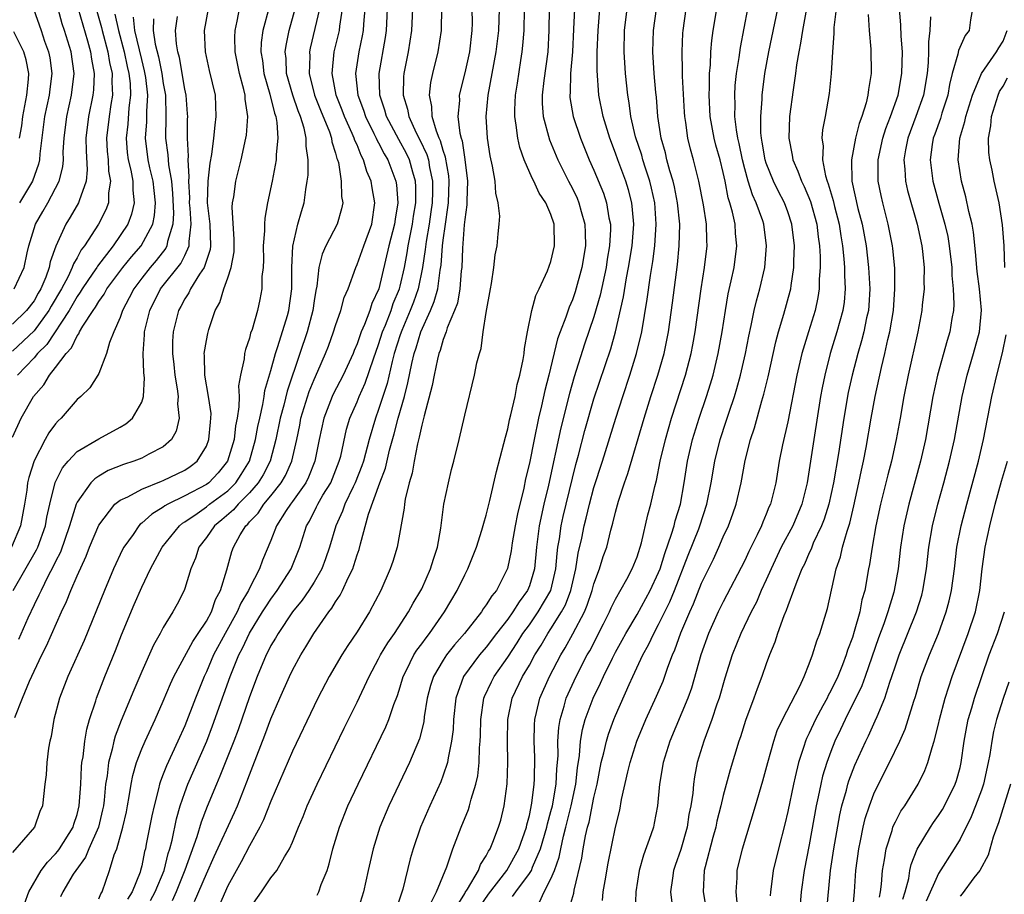
# Model space of a CAD drawing. Units: inches. Extents: x 2589000 to 2592000, y 1506000 to 1509000.
# Drawn here: x 2589846 to 2589937, y 1506195 to 1506276 of the extents above; entities that cross this region are included whole.
import ezdxf

# ---------------------------------------------------------------- set-up
doc = ezdxf.new("R2010")
doc.units = ezdxf.units.IN
doc.header["$MEASUREMENT"] = 0
doc.layers.add('LD25891506_2ft', color=120, linetype='Continuous')

msp = doc.modelspace()

# ---------------------------------------------------------------- linework, layer by layer
at = {"layer": 'LD25891506_2ft'}
for points, elevation in [([(2589873.301, 1506194.699), (2589873.451, 1506195), (2589873.672, 1506195.672), (2589874.213, 1506197), (2589874.41, 1506197.59), (2589874.759, 1506199), (2589875.358, 1506201), (2589876.153, 1506203), (2589877.088, 1506205), (2589879.672, 1506210.328), (2589879.943, 1506211), (2589880.417, 1506212.417), (2589880.747, 1506213.253), (2589881, 1506214.044), (2589881.281, 1506215), (2589881.589, 1506215.589), (2589882.28, 1506217), (2589882.56, 1506217.44), (2589883, 1506218.023), (2589883.403, 1506218.597), (2589883.732, 1506219), (2589885.115, 1506221), (2589886.306, 1506223), (2589887, 1506224.447), (2589887.296, 1506225), (2589888.081, 1506227), (2589888.585, 1506228.585), (2589888.761, 1506229.239), (2589889, 1506229.988), (2589889.336, 1506231.336), (2589889.957, 1506234.043), (2589890.639, 1506236.639), (2589890.773, 1506237.227), (2589891, 1506238.001), (2589891.171, 1506238.829), (2589891.288, 1506239.288), (2589891.668, 1506241), (2589891.883, 1506242.118), (2589892.127, 1506243), (2589892.43, 1506244.43), (2589892.513, 1506245), (2589892.546, 1506245.454), (2589892.827, 1506247), (2589893.226, 1506249), (2589893.599, 1506250.401), (2589893.902, 1506251), (2589894.67, 1506252.67), (2589895, 1506253.557), (2589895.346, 1506255), (2589895.31, 1506257), (2589895, 1506257.898), (2589894.517, 1506259), (2589893.905, 1506259.905), (2589893.426, 1506261), (2589893.271, 1506261.271), (2589892.528, 1506263), (2589892.116, 1506264.116), (2589891.921, 1506265), (2589891.784, 1506266.216), (2589891.641, 1506267), (2589891.64, 1506267.64), (2589891.701, 1506269), (2589891.885, 1506270.115), (2589892.201, 1506272.201), (2589892.339, 1506273), (2589892.403, 1506273.597), (2589892.504, 1506275), (2589892.589, 1506279)], 8710), ([(2589919.07, 1506278.93), (2589918.363, 1506275), (2589918.194, 1506273.806), (2589918.027, 1506273), (2589917.822, 1506271.822), (2589917.718, 1506271), (2589917.492, 1506269.492), (2589917.166, 1506267), (2589917.087, 1506265), (2589917.412, 1506263.412), (2589917.463, 1506263), (2589917.945, 1506261.946), (2589918.273, 1506261), (2589918.515, 1506260.515), (2589919.107, 1506259.107), (2589919.689, 1506257), (2589919.82, 1506255.82), (2589919.941, 1506255), (2589919.999, 1506254.001), (2589920.002, 1506253), (2589919.918, 1506251.918), (2589919.919, 1506251), (2589919.799, 1506250.201), (2589919.538, 1506249), (2589918.911, 1506247), (2589918.312, 1506245), (2589917.853, 1506243), (2589917, 1506238.639), (2589916.507, 1506236.507), (2589916.212, 1506235), (2589915.886, 1506233), (2589915.383, 1506231), (2589915.257, 1506230.743), (2589915, 1506230.078), (2589914.673, 1506229.327), (2589914.557, 1506229), (2589914.17, 1506228.17), (2589913.389, 1506226.612), (2589913, 1506225.782), (2589911, 1506221.937), (2589910.545, 1506221), (2589909.647, 1506219), (2589908.939, 1506217), (2589908.068, 1506213.932), (2589907.724, 1506213), (2589906.056, 1506209), (2589905.421, 1506207), (2589905.072, 1506205), (2589904.895, 1506203), (2589904.605, 1506201.395), (2589904.516, 1506201), (2589904.289, 1506200.29), (2589903.604, 1506198.396), (2589903.211, 1506197), (2589902.879, 1506195), (2589902.839, 1506193.161)], 8690), ([(2589868.836, 1506277.164), (2589868.258, 1506275), (2589868.107, 1506273.893), (2589868.072, 1506273), (2589868.213, 1506272.214), (2589868.352, 1506271), (2589868.912, 1506269.088), (2589869.327, 1506267.327), (2589869.453, 1506267), (2589869.562, 1506266.438), (2589869.647, 1506265), (2589869.475, 1506263.475), (2589869.47, 1506263), (2589869.112, 1506261), (2589868.695, 1506259), (2589868.435, 1506257.565), (2589868.395, 1506257), (2589868.391, 1506256.391), (2589868.289, 1506255), (2589868.309, 1506253.691), (2589868.27, 1506253), (2589868.164, 1506252.164), (2589868.162, 1506251), (2589867.977, 1506250.023), (2589867.757, 1506249), (2589867.243, 1506247.243), (2589867.111, 1506246.889), (2589867, 1506246.433), (2589866.635, 1506245.366), (2589866.546, 1506245), (2589866.501, 1506244.501), (2589866.182, 1506243), (2589865.996, 1506242.004), (2589866.034, 1506241), (2589866.032, 1506240.032), (2589865.865, 1506239), (2589865.717, 1506238.283), (2589865.574, 1506237), (2589864.979, 1506235), (2589864.088, 1506233.912), (2589863.22, 1506233), (2589863, 1506232.835), (2589861, 1506231.784), (2589859.418, 1506231), (2589859.155, 1506230.845), (2589859, 1506230.717), (2589857.929, 1506230.071), (2589857, 1506229.227), (2589856.865, 1506229.135), (2589856.741, 1506229), (2589856.191, 1506228.191), (2589855.336, 1506227), (2589855.218, 1506226.782), (2589854.388, 1506225), (2589853.528, 1506223), (2589851.652, 1506218.348), (2589850.138, 1506215), (2589849.349, 1506213), (2589848.827, 1506211), (2589848.579, 1506209.421), (2589848.469, 1506209), (2589848.346, 1506208.346), (2589848.187, 1506207), (2589848.122, 1506205.878), (2589848.007, 1506205), (2589847.781, 1506203), (2589847.538, 1506202.462), (2589847.055, 1506201), (2589845, 1506198.655)], 8730), ([(2589851.109, 1506277), (2589851.96, 1506274.04), (2589852.242, 1506273), (2589852.327, 1506272.327), (2589852.58, 1506271), (2589852.519, 1506269.481), (2589852.469, 1506269), (2589852.054, 1506267), (2589851.821, 1506265), (2589851.828, 1506263.828), (2589851.934, 1506262.066), (2589851.832, 1506261), (2589851.184, 1506259.184), (2589851.141, 1506259), (2589850.353, 1506257.647), (2589849.94, 1506257), (2589849.02, 1506254.98), (2589848.499, 1506253.501), (2589848.411, 1506253), (2589848.093, 1506252.093), (2589847.63, 1506251), (2589847.395, 1506250.605), (2589847, 1506249.876), (2589846.306, 1506249), (2589845, 1506247.711)], 8746), ([(2589852.771, 1506277), (2589853.262, 1506275.263), (2589853.319, 1506275), (2589853.859, 1506273), (2589854.016, 1506272.016), (2589854.25, 1506271), (2589854.222, 1506270.222), (2589854.289, 1506269), (2589854.131, 1506268.131), (2589853.965, 1506267), (2589853.729, 1506265), (2589853.797, 1506263.797), (2589853.87, 1506263), (2589853.925, 1506261.925), (2589854.109, 1506261), (2589853.92, 1506259.92), (2589853.906, 1506259), (2589853.655, 1506258.345), (2589852.986, 1506257.014), (2589851.686, 1506255), (2589851.384, 1506254.616), (2589851, 1506253.899), (2589850.658, 1506253.342), (2589850.554, 1506253), (2589850.158, 1506252.158), (2589849.533, 1506251), (2589848.601, 1506249.399), (2589848.385, 1506249), (2589847, 1506247.103), (2589845, 1506245.217)], 8744), ([(2589845.138, 1506251), (2589846.07, 1506253), (2589846.363, 1506254.363), (2589846.518, 1506255), (2589847.129, 1506257), (2589847.822, 1506258.178), (2589848.28, 1506259), (2589849.321, 1506261), (2589849.661, 1506262.339), (2589849.72, 1506263), (2589849.715, 1506263.715), (2589849.791, 1506265), (2589850.028, 1506267), (2589850.488, 1506269), (2589850.717, 1506271), (2589850.431, 1506273), (2589849.831, 1506275), (2589849.624, 1506275.624), (2589849.225, 1506277)], 8748), ([(2589845.201, 1506211.201), (2589845.915, 1506213), (2589846.572, 1506214.572), (2589847, 1506215.496), (2589847.732, 1506217), (2589848.163, 1506217.837), (2589849.549, 1506221), (2589850.023, 1506221.977), (2589850.415, 1506223), (2589851, 1506224.354), (2589851.835, 1506226.165), (2589852.157, 1506227), (2589853, 1506229.053), (2589854.503, 1506231), (2589855, 1506231.385), (2589855.701, 1506231.701), (2589857, 1506232.402), (2589858.842, 1506233.158), (2589859, 1506233.211), (2589861, 1506234.169), (2589861.506, 1506234.494), (2589862.161, 1506235), (2589863, 1506236.384), (2589863.245, 1506237), (2589863.379, 1506238.621), (2589863.432, 1506239), (2589863.433, 1506239.433), (2589863.212, 1506241), (2589862.853, 1506243), (2589862.824, 1506244.824), (2589862.805, 1506245), (2589863, 1506246.216), (2589863.127, 1506246.872), (2589863.231, 1506247.231), (2589863.82, 1506249), (2589864.25, 1506249.75), (2589864.628, 1506251), (2589865, 1506252.036), (2589865.312, 1506253), (2589865.569, 1506254.431), (2589865.595, 1506255), (2589865.598, 1506255.599), (2589865.41, 1506258.59), (2589865.439, 1506259), (2589865.541, 1506259.541), (2589865.747, 1506261), (2589866.249, 1506263), (2589866.682, 1506265), (2589866.724, 1506265.276), (2589866.86, 1506267), (2589866.614, 1506268.614), (2589866.601, 1506269), (2589866.486, 1506269.514), (2589866.075, 1506271), (2589865.666, 1506273), (2589865.633, 1506274.367), (2589865.662, 1506275), (2589865.864, 1506275.864), (2589866.08, 1506277)], 8732), ([(2589863.165, 1506277), (2589862.812, 1506275), (2589862.895, 1506273), (2589863.277, 1506271.277), (2589863.811, 1506269), (2589863.897, 1506267), (2589863.785, 1506266.215), (2589863.675, 1506265), (2589863.486, 1506263.486), (2589863.325, 1506262.675), (2589863.133, 1506261), (2589863.082, 1506259), (2589863.321, 1506257), (2589863.397, 1506255), (2589863.351, 1506254.649), (2589862.806, 1506253), (2589862.377, 1506252.378), (2589861.532, 1506251), (2589861.367, 1506250.633), (2589861, 1506250.069), (2589860.632, 1506249.368), (2589860.421, 1506249), (2589859.924, 1506247), (2589859.867, 1506246.133), (2589859.848, 1506245), (2589859.969, 1506243.97), (2589860.059, 1506243), (2589860.295, 1506241.705), (2589860.373, 1506241), (2589860.317, 1506240.317), (2589860.476, 1506239), (2589860.21, 1506237.79), (2589859.759, 1506237), (2589859, 1506236.329), (2589857.652, 1506235.652), (2589857, 1506235.288), (2589856.27, 1506235), (2589855.303, 1506234.697), (2589853.876, 1506234.124), (2589853, 1506233.608), (2589852.63, 1506233.37), (2589852.285, 1506233), (2589851, 1506231.18), (2589850.921, 1506231), (2589850.306, 1506229), (2589849.45, 1506226.55), (2589849, 1506225.684), (2589848.788, 1506225.212), (2589848.282, 1506224.283), (2589847.647, 1506223), (2589847.457, 1506222.543), (2589847, 1506221.661), (2589846.433, 1506220.433), (2589845.566, 1506218.434)], 8734), ([(2589846.94, 1506277), (2589847.653, 1506275), (2589847.984, 1506274.016), (2589848.356, 1506273), (2589848.457, 1506272.456), (2589848.65, 1506271), (2589848.457, 1506269.543), (2589848.402, 1506269), (2589847.97, 1506267), (2589847.549, 1506263.55), (2589847.515, 1506263), (2589847.423, 1506262.577), (2589846.868, 1506261), (2589845.633, 1506259)], 8750), ([(2589846.119, 1506193.881), (2589846.506, 1506195), (2589847.656, 1506197), (2589848.233, 1506197.767), (2589849, 1506198.54), (2589849.211, 1506198.789), (2589849.357, 1506199), (2589850.617, 1506201), (2589850.701, 1506201.299), (2589851, 1506202.198), (2589851.197, 1506203), (2589851.331, 1506205), (2589851.401, 1506206.599), (2589851.445, 1506207), (2589851.555, 1506207.555), (2589851.719, 1506209), (2589851.893, 1506210.107), (2589852.163, 1506211), (2589852.729, 1506212.729), (2589852.8, 1506213), (2589853.578, 1506215), (2589854.569, 1506217.431), (2589855.133, 1506218.867), (2589856.303, 1506221.697), (2589857, 1506223.311), (2589857.819, 1506225), (2589858.896, 1506227), (2589860.499, 1506229), (2589860.773, 1506229.227), (2589861, 1506229.361), (2589862.134, 1506230.134), (2589863, 1506230.749), (2589863.305, 1506231), (2589865, 1506232.26), (2589865.734, 1506233), (2589866.244, 1506233.756), (2589866.999, 1506235), (2589867.573, 1506237), (2589867.787, 1506238.213), (2589867.956, 1506239), (2589868.253, 1506240.253), (2589868.37, 1506241), (2589868.439, 1506241.561), (2589869, 1506243.41), (2589869.431, 1506245), (2589869.655, 1506245.655), (2589870.528, 1506248.528), (2589870.657, 1506249), (2589870.952, 1506251), (2589870.948, 1506253), (2589871.029, 1506254.971), (2589871.512, 1506257), (2589871.827, 1506258.173), (2589872.094, 1506259), (2589872.237, 1506260.237), (2589872.373, 1506261), (2589872.443, 1506261.557), (2589872.453, 1506263), (2589872.268, 1506264.268), (2589872.276, 1506265), (2589872.087, 1506265.912), (2589871.744, 1506267), (2589871.523, 1506267.523), (2589871.034, 1506269), (2589870.454, 1506271), (2589870.399, 1506272.399), (2589870.328, 1506273), (2589870.401, 1506273.599), (2589870.685, 1506275), (2589871.247, 1506277)], 8728), ([(2589873.517, 1506277), (2589872.65, 1506273.35), (2589872.583, 1506273), (2589872.6, 1506272.6), (2589872.55, 1506271), (2589873.057, 1506269), (2589873.602, 1506267.602), (2589874.429, 1506265.571), (2589874.619, 1506265), (2589874.658, 1506264.658), (2589875, 1506263.612), (2589875.123, 1506263.123), (2589875.182, 1506263), (2589875.26, 1506262.74), (2589875.534, 1506261), (2589875.567, 1506259.567), (2589875.668, 1506259), (2589875.564, 1506258.436), (2589875.16, 1506257), (2589874.105, 1506255), (2589873.762, 1506254.238), (2589873.457, 1506253), (2589873.256, 1506251.257), (2589873.161, 1506250.839), (2589873, 1506249.878), (2589872.876, 1506249), (2589872.353, 1506247), (2589871.692, 1506245), (2589870.497, 1506241.503), (2589870.186, 1506240.186), (2589869.871, 1506239), (2589869.466, 1506237), (2589868.921, 1506235), (2589868.27, 1506233.73), (2589867.817, 1506233), (2589867, 1506232.054), (2589865.955, 1506231), (2589865.53, 1506230.47), (2589864.454, 1506229.546), (2589863.755, 1506229), (2589863, 1506227.915), (2589862.296, 1506227), (2589861.997, 1506226.003), (2589861.561, 1506225), (2589861, 1506223.186), (2589860.93, 1506223), (2589860.279, 1506221.721), (2589859.893, 1506221), (2589859, 1506219.552), (2589858.717, 1506219), (2589858.094, 1506217.906), (2589857, 1506215.454), (2589856.266, 1506213.734), (2589855.091, 1506210.909), (2589854.533, 1506209.467), (2589854.411, 1506209), (2589854.254, 1506208.254), (2589853.907, 1506207), (2589853.774, 1506205.774), (2589853.643, 1506205), (2589853.502, 1506203.502), (2589853.437, 1506203), (2589853.365, 1506202.635), (2589852.972, 1506201), (2589852.094, 1506199), (2589851.781, 1506198.219), (2589850.871, 1506197), (2589850.644, 1506196.644), (2589849.669, 1506195), (2589849.454, 1506194.546)], 8726), ([(2589853, 1506194.345), (2589853.188, 1506194.812), (2589853.311, 1506195), (2589854.005, 1506197), (2589854.439, 1506198.439), (2589854.673, 1506199), (2589855.255, 1506201), (2589855.577, 1506202.423), (2589855.688, 1506203), (2589855.848, 1506203.848), (2589856.022, 1506205), (2589856.178, 1506205.822), (2589856.515, 1506207), (2589857, 1506208.282), (2589857.312, 1506209), (2589858.247, 1506211), (2589859, 1506212.703), (2589859.678, 1506214.322), (2589859.99, 1506215), (2589861.734, 1506218.266), (2589862.249, 1506219), (2589863, 1506220.133), (2589863.472, 1506221), (2589863.86, 1506222.14), (2589864.32, 1506223), (2589864.906, 1506224.906), (2589865.38, 1506226.62), (2589865.522, 1506227), (2589866.153, 1506228.153), (2589866.662, 1506229), (2589866.844, 1506229.156), (2589867, 1506229.351), (2589867.814, 1506230.186), (2589868.33, 1506231), (2589869, 1506231.796), (2589869.95, 1506233), (2589870.341, 1506233.659), (2589870.944, 1506235), (2589871.391, 1506237), (2589871.668, 1506238.331), (2589871.79, 1506239), (2589872.544, 1506241.455), (2589873, 1506242.589), (2589873.352, 1506243.352), (2589874.077, 1506245), (2589874.331, 1506245.669), (2589874.823, 1506247), (2589875, 1506247.588), (2589875.498, 1506249), (2589875.812, 1506250.188), (2589876.174, 1506251), (2589876.876, 1506253), (2589877, 1506253.257), (2589877.614, 1506255), (2589878.357, 1506257), (2589878.657, 1506259), (2589878.398, 1506260.398), (2589878.317, 1506261), (2589877.91, 1506261.91), (2589877.608, 1506263), (2589877.385, 1506263.386), (2589877, 1506264.369), (2589876.795, 1506264.795), (2589876.744, 1506265), (2589876.554, 1506265.446), (2589875.828, 1506267), (2589875.61, 1506267.61), (2589875.054, 1506269), (2589874.69, 1506271), (2589874.876, 1506273), (2589875.352, 1506275), (2589875.389, 1506275.389), (2589875.654, 1506277)], 8724), ([(2589877.715, 1506277), (2589877.592, 1506275.592), (2589877.566, 1506275), (2589877.486, 1506274.514), (2589877.166, 1506273), (2589876.864, 1506271), (2589877.057, 1506269), (2589877.588, 1506267.588), (2589877.771, 1506267), (2589878.563, 1506265.437), (2589878.776, 1506265), (2589878.839, 1506264.839), (2589879, 1506264.56), (2589879.528, 1506263.528), (2589879.843, 1506263), (2589880.604, 1506261), (2589880.655, 1506260.656), (2589880.79, 1506259), (2589880.532, 1506257.468), (2589880.481, 1506257), (2589879.952, 1506255), (2589879.015, 1506251), (2589878.365, 1506249.635), (2589878.173, 1506249), (2589877.684, 1506247.684), (2589877.379, 1506247), (2589877, 1506245.89), (2589876.727, 1506245.273), (2589876.627, 1506245), (2589875.702, 1506243), (2589874.777, 1506241.223), (2589874.679, 1506241), (2589873.908, 1506239), (2589873.479, 1506237), (2589873.091, 1506235), (2589872.491, 1506233.51), (2589872.229, 1506233), (2589871, 1506231.252), (2589870.808, 1506231), (2589870.418, 1506230.418), (2589869.527, 1506229), (2589869, 1506227.634), (2589868.204, 1506225.796), (2589867.93, 1506225), (2589867, 1506223.198), (2589866.914, 1506223), (2589866.199, 1506221.801), (2589865.862, 1506221), (2589864.747, 1506219), (2589863.671, 1506217), (2589863, 1506215.437), (2589862.785, 1506215), (2589861.982, 1506213), (2589861, 1506210.436), (2589860.36, 1506209), (2589859.286, 1506206.714), (2589859, 1506205.925), (2589858.731, 1506205.27), (2589858.655, 1506205), (2589858.564, 1506204.564), (2589858.14, 1506203), (2589857.927, 1506202.073), (2589857.426, 1506199.426), (2589857.337, 1506199), (2589857.26, 1506198.74), (2589857, 1506197.424), (2589856.893, 1506197), (2589856.846, 1506196.846), (2589856.123, 1506195), (2589855.678, 1506194.322)], 8722), ([(2589857.804, 1506194.196), (2589858.25, 1506195), (2589859.068, 1506197), (2589859.448, 1506198.552), (2589859.597, 1506199), (2589859.812, 1506199.812), (2589860.215, 1506201.785), (2589860.578, 1506203), (2589861, 1506204.242), (2589861.281, 1506205), (2589863.034, 1506209), (2589863.579, 1506210.421), (2589864.638, 1506213.361), (2589865.204, 1506215), (2589866.004, 1506217), (2589866.355, 1506217.645), (2589867, 1506219.031), (2589868.226, 1506221), (2589868.514, 1506221.486), (2589869, 1506222.197), (2589869.592, 1506223), (2589870.875, 1506225), (2589871.686, 1506227), (2589872.314, 1506229), (2589872.574, 1506229.426), (2589873.246, 1506230.754), (2589873.351, 1506231), (2589873.832, 1506231.832), (2589874.547, 1506233), (2589875.351, 1506235), (2589875.476, 1506235.476), (2589876.031, 1506237.969), (2589876.338, 1506239), (2589877, 1506240.512), (2589877.189, 1506241), (2589877.752, 1506242.248), (2589878.51, 1506244.51), (2589879, 1506245.844), (2589879.369, 1506247), (2589879.632, 1506247.632), (2589880.161, 1506249), (2589880.366, 1506249.634), (2589880.938, 1506251), (2589881, 1506251.245), (2589881.392, 1506253), (2589881.654, 1506254.346), (2589881.747, 1506255), (2589881.922, 1506255.922), (2589882.153, 1506257), (2589882.25, 1506257.75), (2589882.455, 1506259), (2589882.465, 1506260.465), (2589882.428, 1506261), (2589882.169, 1506261.831), (2589881.854, 1506263), (2589881.581, 1506263.581), (2589880.871, 1506264.871), (2589879.743, 1506267), (2589879.587, 1506267.587), (2589879.103, 1506269), (2589879.056, 1506271), (2589879.643, 1506274.357), (2589879.731, 1506275), (2589879.817, 1506277)], 8720), ([(2589882.151, 1506277), (2589882.053, 1506275), (2589881.748, 1506273), (2589881.349, 1506271), (2589881.317, 1506270.683), (2589881.271, 1506269), (2589881.68, 1506267.68), (2589881.798, 1506267), (2589882.5, 1506265.5), (2589882.841, 1506264.842), (2589883.482, 1506263.482), (2589883.618, 1506263), (2589883.731, 1506262.268), (2589884.008, 1506261), (2589884.001, 1506260.001), (2589883.965, 1506259), (2589883.856, 1506258.144), (2589883.684, 1506257), (2589883.406, 1506255.406), (2589883.333, 1506254.667), (2589883.085, 1506253), (2589882.679, 1506251), (2589882.233, 1506249.766), (2589881.939, 1506249), (2589881.141, 1506247.141), (2589881, 1506246.748), (2589880.453, 1506245), (2589880.245, 1506244.246), (2589879.783, 1506242.217), (2589879, 1506239.804), (2589878.699, 1506239), (2589878.114, 1506237), (2589877.589, 1506235), (2589877.446, 1506234.554), (2589876.824, 1506233), (2589876.632, 1506232.632), (2589875.854, 1506231), (2589875.638, 1506230.362), (2589875.015, 1506229), (2589874.45, 1506227), (2589874.079, 1506225.921), (2589873.722, 1506225), (2589873, 1506223.774), (2589872.513, 1506223), (2589871.901, 1506222.099), (2589871.002, 1506221), (2589869.658, 1506219), (2589869.427, 1506218.573), (2589869, 1506217.871), (2589868.714, 1506217.286), (2589868.553, 1506217), (2589867.712, 1506215), (2589867, 1506213.104), (2589865.946, 1506210.054), (2589865.548, 1506209), (2589864.265, 1506205.735), (2589863.935, 1506205), (2589863.085, 1506202.915), (2589862.531, 1506201.469), (2589862.125, 1506200.125), (2589861.013, 1506197.013), (2589860.199, 1506195), (2589859.821, 1506194.178)], 8718), ([(2589861.908, 1506194.092), (2589863, 1506196.676), (2589863.722, 1506198.278), (2589865.615, 1506202.385), (2589865.879, 1506203), (2589866.767, 1506205.233), (2589867, 1506205.864), (2589867.331, 1506206.669), (2589868.445, 1506209.555), (2589869, 1506211.085), (2589869.823, 1506213), (2589870.71, 1506215), (2589871, 1506215.597), (2589871.768, 1506217), (2589872.249, 1506217.751), (2589872.973, 1506219), (2589874.379, 1506221), (2589874.657, 1506221.343), (2589875, 1506221.936), (2589875.442, 1506222.558), (2589875.656, 1506223), (2589876.172, 1506224.172), (2589876.593, 1506225), (2589876.703, 1506225.297), (2589877, 1506226.296), (2589877.188, 1506226.811), (2589877.311, 1506227.311), (2589878.074, 1506230.074), (2589879.126, 1506233), (2589879.643, 1506234.357), (2589880.02, 1506236.02), (2589880.446, 1506237.554), (2589880.818, 1506239), (2589881.396, 1506241), (2589881.729, 1506242.271), (2589882.084, 1506244.084), (2589882.304, 1506245), (2589882.483, 1506245.517), (2589882.907, 1506247), (2589883.816, 1506249), (2589884.17, 1506249.83), (2589884.492, 1506251), (2589884.724, 1506252.724), (2589884.808, 1506253.192), (2589884.935, 1506255), (2589885, 1506255.535), (2589885.199, 1506257), (2589885.439, 1506258.56), (2589885.477, 1506259), (2589885.552, 1506261), (2589885.507, 1506261.507), (2589885.223, 1506263.223), (2589885, 1506263.841), (2589884.746, 1506264.746), (2589884.625, 1506265), (2589884.364, 1506265.636), (2589883.976, 1506267), (2589883.952, 1506267.952), (2589883.72, 1506269), (2589883.844, 1506270.156), (2589884.026, 1506271), (2589884.533, 1506273), (2589884.835, 1506275), (2589884.872, 1506277.128)], 8716), ([(2589887.669, 1506277), (2589887.681, 1506275.681), (2589887.665, 1506275), (2589887.434, 1506273), (2589887, 1506271.05), (2589886.49, 1506269), (2589886.505, 1506268.505), (2589886.371, 1506267), (2589886.532, 1506265.468), (2589886.654, 1506265), (2589886.745, 1506264.745), (2589887.01, 1506263.01), (2589887.258, 1506261), (2589887.192, 1506259.192), (2589887.193, 1506258.807), (2589887, 1506257.451), (2589886.953, 1506256.953), (2589886.791, 1506254.791), (2589886.727, 1506253), (2589886.681, 1506252.681), (2589886.548, 1506251), (2589886.313, 1506249.687), (2589886.055, 1506249), (2589885.373, 1506247.373), (2589885.265, 1506247), (2589885, 1506246.285), (2589884.718, 1506245.282), (2589884.606, 1506245), (2589884.469, 1506244.469), (2589884.147, 1506243), (2589883.976, 1506242.024), (2589883.217, 1506239.217), (2589883.15, 1506238.851), (2589883, 1506238.356), (2589882.774, 1506237.226), (2589882.597, 1506236.597), (2589882.292, 1506235), (2589882.107, 1506233.893), (2589881.839, 1506233), (2589881.473, 1506231.473), (2589881.402, 1506231), (2589881.37, 1506230.63), (2589880.721, 1506227), (2589880.319, 1506225.681), (2589880.083, 1506225), (2589879.211, 1506223), (2589878.167, 1506221), (2589877, 1506219.142), (2589876.129, 1506217.871), (2589875.578, 1506217), (2589874.409, 1506215), (2589873.351, 1506213), (2589873, 1506212.291), (2589871, 1506208.063), (2589869, 1506203.416), (2589868.312, 1506201.689), (2589867.968, 1506201), (2589867, 1506199.265), (2589866.223, 1506197.777), (2589865, 1506195.572), (2589864.21, 1506193.79)], 8714), ([(2589867, 1506193.423), (2589868.108, 1506195), (2589869, 1506196.305), (2589869.551, 1506197), (2589870.266, 1506198.266), (2589870.731, 1506199), (2589871, 1506199.609), (2589871.556, 1506201), (2589871.989, 1506202.011), (2589872.372, 1506203), (2589873.278, 1506205), (2589875.8, 1506210.2), (2589877, 1506212.61), (2589878.116, 1506215), (2589879, 1506216.643), (2589879.174, 1506217), (2589879.856, 1506218.144), (2589880.463, 1506219), (2589881.784, 1506221), (2589882.198, 1506221.802), (2589882.923, 1506223), (2589883, 1506223.159), (2589883.834, 1506225), (2589884.095, 1506225.905), (2589884.454, 1506227), (2589884.764, 1506228.764), (2589885.064, 1506231), (2589885.483, 1506233), (2589885.776, 1506234.224), (2589885.989, 1506235), (2589886.486, 1506237), (2589887, 1506239.258), (2589887.915, 1506243), (2589888.132, 1506244.132), (2589888.363, 1506245), (2589888.529, 1506245.471), (2589888.72, 1506247), (2589889, 1506248.803), (2589889.385, 1506251), (2589889.488, 1506251.488), (2589889.705, 1506253), (2589889.831, 1506254.169), (2589890.021, 1506255), (2589890.115, 1506256.115), (2589890.211, 1506257), (2589890.257, 1506257.743), (2589890.115, 1506259), (2589889.876, 1506259.876), (2589889.821, 1506261), (2589889.592, 1506262.408), (2589889.358, 1506263.358), (2589889.111, 1506265), (2589888.999, 1506267), (2589889.176, 1506269), (2589889.933, 1506273), (2589890.151, 1506275), (2589890.217, 1506277)], 8712), ([(2589894.849, 1506277), (2589894.824, 1506275), (2589894.708, 1506273), (2589894.341, 1506270.341), (2589894.202, 1506269), (2589894.203, 1506268.203), (2589894.291, 1506267), (2589894.858, 1506264.858), (2589895.646, 1506263), (2589896.645, 1506261), (2589897, 1506260.323), (2589897.43, 1506259.43), (2589897.605, 1506259), (2589897.817, 1506258.183), (2589898.168, 1506257), (2589898.198, 1506256.198), (2589898.21, 1506255), (2589897.88, 1506253), (2589897.264, 1506250.736), (2589897, 1506249.979), (2589896.696, 1506249.305), (2589896.388, 1506248.388), (2589895.848, 1506247), (2589895.627, 1506246.373), (2589894.82, 1506243), (2589894.436, 1506241.563), (2589894.128, 1506240.128), (2589893.857, 1506239), (2589893.435, 1506237), (2589893, 1506234.814), (2589892.654, 1506233.346), (2589892.478, 1506232.478), (2589891.905, 1506230.095), (2589891.683, 1506229), (2589891.408, 1506227.408), (2589891.311, 1506226.688), (2589890.972, 1506225.028), (2589889.95, 1506223), (2589889.509, 1506222.491), (2589889, 1506221.648), (2589888.717, 1506221.283), (2589888.543, 1506221), (2589886.987, 1506219), (2589886.055, 1506217.945), (2589885.318, 1506217), (2589885, 1506216.527), (2589884.084, 1506215), (2589883.829, 1506214.171), (2589883.524, 1506213), (2589883.243, 1506211.243), (2589883.193, 1506210.807), (2589882.783, 1506209.217), (2589881.856, 1506207), (2589879.953, 1506203), (2589879.121, 1506201), (2589878.494, 1506199), (2589878.038, 1506197), (2589877.609, 1506195), (2589876.971, 1506193.029)], 8708), ([(2589897.183, 1506277), (2589897.109, 1506275.109), (2589896.995, 1506273), (2589896.819, 1506271), (2589896.779, 1506269.221), (2589896.755, 1506269), (2589896.772, 1506268.772), (2589897.066, 1506267), (2589897.741, 1506265), (2589898.567, 1506263), (2589899, 1506262.035), (2589899.885, 1506259.885), (2589900.176, 1506259), (2589900.388, 1506257.612), (2589900.525, 1506257), (2589900.529, 1506256.529), (2589900.448, 1506255), (2589900.24, 1506253.76), (2589900.132, 1506253), (2589899.583, 1506250.416), (2589899, 1506248.407), (2589898.132, 1506245.868), (2589897.167, 1506242.833), (2589896.716, 1506241.284), (2589895.918, 1506238.082), (2589894.766, 1506232.766), (2589894.349, 1506231), (2589893.914, 1506229), (2589893.655, 1506227), (2589893.464, 1506225), (2589893, 1506223.417), (2589892.842, 1506223), (2589892.054, 1506221.946), (2589891.477, 1506221), (2589891, 1506220.335), (2589889.955, 1506219), (2589889, 1506217.729), (2589888.378, 1506217), (2589886.888, 1506215), (2589886.16, 1506213), (2589885.949, 1506211), (2589885.913, 1506210.087), (2589885.784, 1506209), (2589885.445, 1506207.445), (2589885.39, 1506207), (2589885, 1506205.837), (2589884.771, 1506205.229), (2589883.752, 1506203), (2589882.888, 1506201), (2589882.209, 1506199), (2589881.944, 1506198.056), (2589881.24, 1506195.24), (2589880.619, 1506193.381)], 8706), ([(2589883.911, 1506194.089), (2589884.369, 1506195), (2589885.331, 1506197.331), (2589885.896, 1506199), (2589886.658, 1506201), (2589887.339, 1506202.661), (2589887.451, 1506203), (2589887.595, 1506203.595), (2589888.043, 1506205), (2589888.223, 1506205.777), (2589888.347, 1506207), (2589888.38, 1506208.38), (2589888.443, 1506209), (2589888.463, 1506209.537), (2589888.487, 1506211), (2589888.785, 1506213), (2589888.843, 1506213.157), (2589889.48, 1506214.52), (2589889.729, 1506215), (2589891, 1506216.811), (2589891.872, 1506218.128), (2589892.402, 1506219), (2589893, 1506219.816), (2589893.828, 1506221), (2589894.985, 1506223), (2589895.458, 1506225), (2589895.573, 1506226.427), (2589895.654, 1506227), (2589895.791, 1506227.791), (2589895.956, 1506229), (2589896.145, 1506229.855), (2589897, 1506233.409), (2589897.317, 1506234.683), (2589897.562, 1506235.562), (2589898.151, 1506237.849), (2589899, 1506240.786), (2589900.561, 1506245.439), (2589901, 1506247.023), (2589901.736, 1506250.264), (2589902.02, 1506252.02), (2589902.215, 1506253), (2589902.537, 1506255), (2589902.704, 1506257), (2589902.659, 1506257.342), (2589902.532, 1506259), (2589902.211, 1506260.211), (2589901.963, 1506261), (2589901.216, 1506263), (2589901, 1506263.619), (2589900.467, 1506265), (2589899.846, 1506267), (2589899.454, 1506269), (2589899.294, 1506271.294), (2589899.312, 1506273), (2589899.382, 1506275), (2589899.546, 1506277)], 8704), ([(2589886.306, 1506193.694), (2589887, 1506194.842), (2589887.049, 1506194.951), (2589887.249, 1506195.249), (2589888.263, 1506197), (2589888.464, 1506197.536), (2589889, 1506198.352), (2589889.212, 1506198.788), (2589889.365, 1506199), (2589889.622, 1506199.622), (2589890.142, 1506201), (2589890.341, 1506201.659), (2589890.676, 1506203), (2589890.951, 1506205.049), (2589891.004, 1506207), (2589890.967, 1506208.967), (2589890.999, 1506211), (2589891.413, 1506213), (2589892.376, 1506215), (2589893, 1506216.066), (2589893.51, 1506217), (2589894.085, 1506217.915), (2589894.703, 1506219), (2589895, 1506219.433), (2589895.986, 1506221), (2589896.347, 1506221.654), (2589896.854, 1506223), (2589897.324, 1506225), (2589897.542, 1506226.457), (2589897.861, 1506227.861), (2589898.091, 1506229), (2589898.281, 1506229.719), (2589898.587, 1506231), (2589899, 1506232.543), (2589899.789, 1506235), (2589901.026, 1506239), (2589901.672, 1506241), (2589902.346, 1506243), (2589902.966, 1506245), (2589903.435, 1506247), (2589903.953, 1506250.047), (2589904.243, 1506252.243), (2589904.466, 1506253.534), (2589904.651, 1506255), (2589904.788, 1506257), (2589904.647, 1506259), (2589904.351, 1506260.351), (2589904.193, 1506261), (2589903.786, 1506262.214), (2589903.541, 1506263), (2589903.431, 1506263.431), (2589902.868, 1506265.133), (2589902.43, 1506267), (2589902.27, 1506268.27), (2589902.134, 1506269), (2589901.929, 1506271), (2589901.81, 1506273), (2589901.852, 1506275), (2589902.085, 1506277)], 8702), ([(2589888.392, 1506193.608), (2589889.215, 1506194.785), (2589890.922, 1506197), (2589892.023, 1506199), (2589892.729, 1506201), (2589892.773, 1506201.227), (2589893, 1506202.105), (2589893.225, 1506203.225), (2589893.437, 1506205), (2589893.465, 1506205.465), (2589893.495, 1506207.495), (2589893.45, 1506209), (2589893.474, 1506210.526), (2589893.504, 1506211), (2589893.671, 1506211.671), (2589893.963, 1506213), (2589894.872, 1506215), (2589895.924, 1506217), (2589896.332, 1506217.668), (2589897.041, 1506218.959), (2589898.111, 1506221), (2589898.38, 1506221.62), (2589898.836, 1506223), (2589899, 1506223.621), (2589899.519, 1506225), (2589899.868, 1506226.132), (2589900.184, 1506227), (2589900.577, 1506228.577), (2589900.767, 1506229.233), (2589901, 1506230.251), (2589901.28, 1506231.28), (2589901.843, 1506233), (2589902.152, 1506233.849), (2589903.65, 1506239), (2589904.279, 1506241), (2589904.936, 1506243), (2589905.506, 1506245), (2589905.917, 1506247), (2589906.299, 1506249.701), (2589906.748, 1506253.252), (2589906.929, 1506255), (2589906.961, 1506257), (2589906.752, 1506259), (2589906.466, 1506260.466), (2589906.343, 1506261), (2589906.05, 1506261.95), (2589905.778, 1506263), (2589905.638, 1506263.638), (2589905.244, 1506265), (2589904.941, 1506267), (2589904.806, 1506268.806), (2589904.755, 1506269.245), (2589904.607, 1506271), (2589904.48, 1506273), (2589904.538, 1506275), (2589904.818, 1506277)], 8700), ([(2589891.437, 1506194.563), (2589891.737, 1506195), (2589893, 1506196.699), (2589893.187, 1506197), (2589893.293, 1506197.293), (2589894.05, 1506199), (2589894.621, 1506201), (2589894.681, 1506201.319), (2589895, 1506202.458), (2589895.136, 1506203), (2589895.488, 1506205), (2589895.561, 1506206.439), (2589895.619, 1506207), (2589895.664, 1506207.664), (2589895.66, 1506209), (2589895.73, 1506210.27), (2589895.851, 1506211), (2589896.235, 1506212.235), (2589896.43, 1506213), (2589897.356, 1506215), (2589898.379, 1506217), (2589898.604, 1506217.396), (2589899.893, 1506219.894), (2589900.452, 1506221), (2589900.611, 1506221.389), (2589901, 1506222.19), (2589902.041, 1506224.041), (2589902.55, 1506225), (2589903, 1506226.108), (2589903.418, 1506227.418), (2589903.997, 1506230.002), (2589904.275, 1506231), (2589904.643, 1506232.643), (2589904.798, 1506233.202), (2589905.159, 1506235), (2589905.637, 1506237), (2589906.21, 1506239), (2589907.506, 1506243), (2589908.035, 1506245), (2589908.193, 1506245.807), (2589908.408, 1506247), (2589908.948, 1506251), (2589909.262, 1506253), (2589909.511, 1506255), (2589909.486, 1506255.486), (2589909.458, 1506257), (2589909.181, 1506258.82), (2589908.754, 1506261), (2589908.245, 1506263), (2589907.976, 1506263.976), (2589907.728, 1506265), (2589907.536, 1506266.464), (2589907.44, 1506267), (2589907.414, 1506267.414), (2589907.231, 1506270.768), (2589907.237, 1506271.237), (2589907.178, 1506273), (2589907.255, 1506274.745), (2589907.278, 1506275), (2589907.577, 1506277)], 8698), ([(2589893.947, 1506194.053), (2589894.391, 1506195), (2589895, 1506196.207), (2589895.321, 1506197), (2589895.782, 1506198.218), (2589895.92, 1506199), (2589896.174, 1506200.174), (2589896.397, 1506201), (2589896.893, 1506203), (2589897.316, 1506205), (2589897.475, 1506206.525), (2589897.652, 1506207.652), (2589897.758, 1506209), (2589897.93, 1506210.07), (2589898.19, 1506211), (2589898.94, 1506213), (2589899.621, 1506214.379), (2589899.884, 1506215), (2589900.71, 1506216.71), (2589901, 1506217.274), (2589901.622, 1506218.378), (2589901.952, 1506219), (2589903, 1506220.772), (2589904.232, 1506223), (2589905, 1506224.647), (2589905.138, 1506225), (2589905.569, 1506226.431), (2589906.217, 1506228.217), (2589906.438, 1506229), (2589906.542, 1506229.457), (2589907.035, 1506231), (2589907.37, 1506233), (2589907.684, 1506235), (2589908.154, 1506237), (2589908.765, 1506239), (2589909.443, 1506241), (2589909.82, 1506242.18), (2589910.063, 1506243), (2589910.55, 1506245), (2589910.903, 1506247), (2589911.209, 1506249), (2589911.473, 1506250.527), (2589911.754, 1506251.754), (2589912.013, 1506253), (2589912.272, 1506255), (2589912.15, 1506256.151), (2589912.108, 1506257), (2589911.875, 1506258.125), (2589911.628, 1506259), (2589911.469, 1506259.469), (2589911.173, 1506261), (2589911, 1506261.798), (2589910.707, 1506263), (2589910.333, 1506264.333), (2589910.169, 1506265), (2589909.807, 1506267), (2589909.699, 1506269), (2589909.737, 1506269.737), (2589909.73, 1506271), (2589909.814, 1506271.814), (2589909.851, 1506273), (2589909.941, 1506274.059), (2589910.087, 1506275), (2589910.423, 1506277)], 8696), ([(2589896.682, 1506193.318), (2589897.118, 1506194.882), (2589897.165, 1506195.165), (2589897.866, 1506198.134), (2589897.994, 1506199), (2589898.211, 1506200.211), (2589898.403, 1506201), (2589898.541, 1506201.459), (2589899, 1506203.762), (2589899.293, 1506205), (2589899.676, 1506207), (2589899.92, 1506207.92), (2589900.151, 1506209), (2589900.349, 1506209.651), (2589900.837, 1506211), (2589901, 1506211.392), (2589902.271, 1506214.271), (2589902.609, 1506215), (2589903.54, 1506217), (2589904.069, 1506217.931), (2589904.548, 1506219), (2589905, 1506219.818), (2589906.05, 1506221.95), (2589906.481, 1506223), (2589907.742, 1506226.258), (2589908.725, 1506228.725), (2589908.829, 1506229), (2589909.492, 1506231), (2589909.885, 1506233), (2589910.234, 1506235), (2589910.732, 1506237), (2589911.293, 1506238.706), (2589911.554, 1506239.554), (2589912.041, 1506241), (2589912.265, 1506241.735), (2589912.612, 1506243), (2589913.071, 1506245), (2589913.376, 1506246.624), (2589913.605, 1506247.605), (2589913.886, 1506249), (2589914.096, 1506249.904), (2589914.405, 1506251), (2589914.862, 1506253), (2589915.034, 1506255), (2589914.773, 1506257), (2589914.669, 1506257.331), (2589914.077, 1506259), (2589913.731, 1506259.731), (2589913.327, 1506261), (2589913, 1506262.148), (2589912.782, 1506263), (2589912.49, 1506264.49), (2589912.364, 1506265), (2589912.229, 1506265.771), (2589912.099, 1506267), (2589912.117, 1506268.117), (2589912.077, 1506269), (2589912.125, 1506269.875), (2589912.243, 1506271), (2589912.479, 1506272.479), (2589912.597, 1506273.403), (2589913.304, 1506277)], 8694), ([(2589899.801, 1506194.199), (2589899.864, 1506195), (2589900.028, 1506196.028), (2589900.323, 1506197.677), (2589900.995, 1506200.995), (2589901.398, 1506202.602), (2589901.568, 1506203.568), (2589902.141, 1506206.141), (2589902.351, 1506207), (2589902.996, 1506209.004), (2589903.824, 1506211), (2589904.82, 1506213.18), (2589905.417, 1506214.583), (2589905.86, 1506215.86), (2589906.292, 1506217), (2589906.518, 1506217.482), (2589907.071, 1506219.071), (2589907.9, 1506221), (2589908.249, 1506221.751), (2589909, 1506223.655), (2589910.094, 1506225.906), (2589910.588, 1506227), (2589911, 1506227.964), (2589911.493, 1506229), (2589911.903, 1506230.098), (2589912.208, 1506231), (2589912.662, 1506233), (2589913.056, 1506235.056), (2589913.553, 1506237), (2589913.912, 1506238.088), (2589914.591, 1506240.591), (2589914.784, 1506241.216), (2589915.178, 1506242.822), (2589915.903, 1506246.097), (2589916.147, 1506247), (2589916.637, 1506248.637), (2589917.225, 1506250.775), (2589917.275, 1506251), (2589917.303, 1506251.303), (2589917.564, 1506253), (2589917.562, 1506253.562), (2589917.616, 1506255), (2589917.375, 1506257), (2589917, 1506258.146), (2589916.69, 1506259), (2589916.113, 1506260.113), (2589915.677, 1506261), (2589915, 1506262.668), (2589914.891, 1506263), (2589914.633, 1506264.634), (2589914.555, 1506265), (2589914.504, 1506265.496), (2589914.489, 1506267), (2589914.617, 1506268.617), (2589914.624, 1506269), (2589914.882, 1506271), (2589915.245, 1506273), (2589916.064, 1506277)], 8692), ([(2589921.485, 1506277), (2589921.271, 1506275.271), (2589921.268, 1506274.731), (2589921.141, 1506273), (2589921.036, 1506271), (2589920.843, 1506269.157), (2589920.471, 1506267), (2589920.235, 1506265.765), (2589920.175, 1506265), (2589920.278, 1506264.278), (2589920.228, 1506263), (2589920.511, 1506261.489), (2589920.664, 1506261), (2589920.761, 1506260.761), (2589921.223, 1506259.223), (2589921.354, 1506258.646), (2589921.784, 1506257), (2589921.931, 1506255.931), (2589922.087, 1506255), (2589922.214, 1506253.786), (2589922.26, 1506253), (2589922.261, 1506252.261), (2589922.338, 1506251), (2589922.227, 1506249.772), (2589922.114, 1506249), (2589921.556, 1506247), (2589920.936, 1506245), (2589920.433, 1506243), (2589920.194, 1506241.806), (2589920.054, 1506241), (2589919.412, 1506237), (2589918.804, 1506233), (2589918.318, 1506231), (2589917.467, 1506229), (2589916.4, 1506227), (2589915.443, 1506225), (2589915, 1506223.988), (2589914.545, 1506223), (2589914.086, 1506221.914), (2589913.609, 1506221), (2589912.636, 1506219), (2589911.828, 1506217), (2589911.154, 1506214.846), (2589910.636, 1506213), (2589910.427, 1506212.427), (2589909.956, 1506211), (2589909.209, 1506209), (2589908.6, 1506207), (2589908.331, 1506205.669), (2589908.234, 1506205), (2589908.172, 1506204.172), (2589907.998, 1506203), (2589907.827, 1506202.173), (2589907.659, 1506201), (2589907.066, 1506198.934), (2589906.538, 1506197.462), (2589906.388, 1506197), (2589906.28, 1506196.28), (2589906.115, 1506195), (2589906.275, 1506193.725)], 8688), ([(2589912.336, 1506193.664), (2589912.199, 1506195), (2589912.289, 1506196.289), (2589912.316, 1506197), (2589912.795, 1506199), (2589914.012, 1506203), (2589914.688, 1506205.312), (2589915.135, 1506207), (2589915.697, 1506209), (2589916.022, 1506209.978), (2589916.511, 1506211), (2589918.112, 1506214.112), (2589918.523, 1506215), (2589919, 1506216.181), (2589919.306, 1506217), (2589919.689, 1506218.311), (2589919.964, 1506219), (2589920.675, 1506221.325), (2589921.496, 1506225), (2589921.891, 1506226.109), (2589922.09, 1506227), (2589922.51, 1506228.51), (2589922.761, 1506229.239), (2589923.138, 1506230.862), (2589923.609, 1506233), (2589923.838, 1506234.162), (2589924.029, 1506235), (2589924.278, 1506236.278), (2589924.746, 1506239), (2589925.124, 1506241), (2589925.709, 1506243.709), (2589926.019, 1506245), (2589926.303, 1506246.303), (2589926.479, 1506247), (2589926.813, 1506249), (2589926.959, 1506251), (2589926.936, 1506252.936), (2589926.757, 1506254.757), (2589926.724, 1506255), (2589926.332, 1506257), (2589925.819, 1506259), (2589925.666, 1506259.666), (2589925.405, 1506261), (2589925.382, 1506261.382), (2589925.401, 1506263), (2589925.835, 1506265), (2589926.109, 1506265.891), (2589926.549, 1506267), (2589927.241, 1506269), (2589927.587, 1506271), (2589927.645, 1506273), (2589927.538, 1506274.462), (2589927.502, 1506275.502), (2589927.369, 1506277)], 8684), ([(2589934.151, 1506277), (2589933.974, 1506275.974), (2589933.855, 1506275), (2589933.472, 1506274.528), (2589932.848, 1506273.152), (2589932.8, 1506272.8), (2589932.279, 1506271), (2589932.014, 1506269.987), (2589931.856, 1506269), (2589931.321, 1506267.321), (2589931.177, 1506266.823), (2589930.646, 1506265.354), (2589930.504, 1506265), (2589930.403, 1506264.403), (2589930.216, 1506263), (2589930.488, 1506261), (2589931.032, 1506258.968), (2589931.59, 1506257), (2589931.852, 1506255.852), (2589932.004, 1506255), (2589932.228, 1506253), (2589932.244, 1506252.244), (2589932.375, 1506251), (2589932.424, 1506249.576), (2589932.386, 1506249), (2589932.25, 1506248.25), (2589932.053, 1506247), (2589931.801, 1506246.199), (2589930.916, 1506243), (2589930.487, 1506241), (2589929.783, 1506237), (2589929.327, 1506235), (2589928.232, 1506231), (2589927.778, 1506229), (2589927.479, 1506227), (2589927.244, 1506225), (2589926.881, 1506223), (2589926.837, 1506222.837), (2589926.289, 1506221), (2589925.908, 1506219.908), (2589925.416, 1506218.584), (2589924.179, 1506215), (2589923.864, 1506214.136), (2589922.321, 1506211), (2589921.911, 1506210.088), (2589921.383, 1506209), (2589921, 1506208.041), (2589920.614, 1506207), (2589920.24, 1506205.76), (2589920.062, 1506205), (2589919.834, 1506203.834), (2589919.647, 1506203), (2589919, 1506199.37), (2589918.538, 1506197), (2589918.259, 1506195), (2589918.148, 1506193.852)], 8680), ([(2589858.089, 1506276.09), (2589858.075, 1506275), (2589858.261, 1506273.739), (2589858.552, 1506272.552), (2589858.857, 1506271), (2589859, 1506270.06), (2589859.198, 1506269), (2589859.253, 1506267), (2589859.214, 1506265), (2589859.436, 1506263.436), (2589859.482, 1506262.518), (2589859.755, 1506261), (2589859.866, 1506259.866), (2589859.958, 1506258.042), (2589859.895, 1506257), (2589859.399, 1506255.399), (2589859.343, 1506255), (2589859.229, 1506254.771), (2589858.351, 1506253.649), (2589857.79, 1506253), (2589857, 1506251.986), (2589856.262, 1506251), (2589855.846, 1506250.154), (2589855.217, 1506249), (2589855, 1506248.345), (2589854.417, 1506247), (2589854.017, 1506246.017), (2589853.735, 1506245), (2589853, 1506243.133), (2589852.927, 1506243), (2589852.177, 1506241.823), (2589851.333, 1506241), (2589851, 1506240.72), (2589849.516, 1506239), (2589849.244, 1506238.756), (2589849, 1506238.478), (2589848.377, 1506237.623), (2589848.027, 1506237), (2589847, 1506235.032), (2589846.508, 1506233.492), (2589846.397, 1506233), (2589846.313, 1506232.313), (2589846.107, 1506231), (2589845.752, 1506229), (2589844.916, 1506227)], 8738), ([(2589845, 1506237.243), (2589845.816, 1506239), (2589846.946, 1506241), (2589847.9, 1506242.1), (2589848.431, 1506243), (2589849, 1506243.713), (2589849.977, 1506245), (2589850.482, 1506245.518), (2589851, 1506246.64), (2589851.167, 1506246.833), (2589851.229, 1506247), (2589851.523, 1506247.523), (2589852.483, 1506249), (2589852.703, 1506249.297), (2589853, 1506249.816), (2589853.501, 1506250.499), (2589853.77, 1506251), (2589855.258, 1506253), (2589856.036, 1506253.964), (2589856.948, 1506255), (2589858.016, 1506257), (2589858.19, 1506257.81), (2589858.268, 1506259), (2589858.139, 1506260.139), (2589858.06, 1506261), (2589857.761, 1506262.239), (2589857.6, 1506263), (2589857.344, 1506265), (2589857.482, 1506266.518), (2589857.481, 1506267.481), (2589857.571, 1506269), (2589857.368, 1506270.632), (2589857.261, 1506271.261), (2589857, 1506272.296), (2589856.373, 1506275), (2589856.238, 1506276.238)], 8740), ([(2589845.066, 1506223), (2589847.235, 1506226.765), (2589847.34, 1506227), (2589848.06, 1506229), (2589848.192, 1506229.808), (2589848.459, 1506231), (2589848.967, 1506233.033), (2589849.633, 1506234.367), (2589850.18, 1506235), (2589851, 1506235.886), (2589853, 1506237.088), (2589855, 1506238.164), (2589855.533, 1506238.467), (2589856.137, 1506239), (2589857, 1506240.488), (2589857.171, 1506241), (2589857.259, 1506242.741), (2589857.204, 1506243.204), (2589857.142, 1506245), (2589857.263, 1506246.737), (2589857.267, 1506247), (2589857.753, 1506249), (2589858.753, 1506251), (2589860.638, 1506253.362), (2589861, 1506254.089), (2589861.419, 1506255), (2589861.405, 1506255.405), (2589861.583, 1506257), (2589861.495, 1506258.505), (2589861.448, 1506259), (2589861.455, 1506259.455), (2589861.37, 1506261), (2589861.403, 1506261.403), (2589861.304, 1506263), (2589861.333, 1506263.333), (2589861.245, 1506265), (2589861.254, 1506266.746), (2589861.273, 1506267), (2589861.264, 1506267.264), (2589861.127, 1506269), (2589861, 1506269.547), (2589860.492, 1506272.492), (2589860.357, 1506273), (2589860.227, 1506273.773), (2589860.15, 1506275), (2589860.311, 1506276.311)], 8736), ([(2589854.511, 1506276.511), (2589854.837, 1506275), (2589855.372, 1506273), (2589855.652, 1506271.652), (2589855.805, 1506271), (2589855.911, 1506270.089), (2589855.965, 1506269), (2589855.813, 1506267.813), (2589855.701, 1506266.299), (2589855.543, 1506265), (2589855.659, 1506263.659), (2589855.743, 1506263), (2589855.989, 1506262.011), (2589856.177, 1506261), (2589856.167, 1506260.167), (2589856.302, 1506259), (2589856.056, 1506257.944), (2589855.697, 1506257), (2589854.334, 1506255), (2589852.884, 1506253.116), (2589852.822, 1506253), (2589852.462, 1506252.462), (2589851.465, 1506251), (2589851.296, 1506250.704), (2589851, 1506250.306), (2589850.257, 1506249), (2589848.174, 1506245.826), (2589847.327, 1506245), (2589847, 1506244.611), (2589845.468, 1506243)], 8742), ([(2589924.481, 1506276.481), (2589924.563, 1506275), (2589924.727, 1506273.273), (2589924.753, 1506271), (2589924.497, 1506269.502), (2589924.451, 1506269), (2589924.293, 1506268.293), (2589923.894, 1506267), (2589923.641, 1506266.359), (2589923.306, 1506265), (2589922.918, 1506263), (2589922.959, 1506261), (2589923.522, 1506258.478), (2589923.915, 1506257), (2589924.269, 1506255), (2589924.5, 1506253), (2589924.619, 1506251), (2589924.529, 1506249.472), (2589924.487, 1506249), (2589924.323, 1506248.323), (2589924.053, 1506247), (2589923.84, 1506246.161), (2589923.493, 1506245), (2589922.98, 1506243), (2589922.622, 1506241.378), (2589922.199, 1506239), (2589921.703, 1506235.704), (2589921.25, 1506233), (2589920.818, 1506231), (2589920.391, 1506229.609), (2589920.147, 1506229), (2589919.374, 1506227.374), (2589919.165, 1506226.835), (2589919, 1506226.499), (2589918.551, 1506225.449), (2589918.314, 1506225), (2589917.833, 1506223.833), (2589917.543, 1506223), (2589917, 1506221.563), (2589916.86, 1506221.14), (2589916.642, 1506220.642), (2589916.059, 1506219), (2589915.81, 1506218.19), (2589915.309, 1506217), (2589915, 1506216.164), (2589914.599, 1506215), (2589914.149, 1506213.851), (2589913.86, 1506213), (2589913.089, 1506210.911), (2589912.609, 1506209.391), (2589912.469, 1506209), (2589911.659, 1506206.341), (2589911, 1506203.937), (2589910.784, 1506203), (2589910.427, 1506201.573), (2589910.312, 1506201), (2589910.043, 1506200.043), (2589909.322, 1506197.322), (2589909.251, 1506197), (2589909.13, 1506195), (2589909.487, 1506193)], 8686), ([(2589930.255, 1506276.255), (2589930.198, 1506275), (2589930.06, 1506273.94), (2589930.076, 1506273), (2589930.037, 1506272.037), (2589929.932, 1506271), (2589929.606, 1506269), (2589928.907, 1506267), (2589928.139, 1506265), (2589927.925, 1506263.925), (2589927.77, 1506263), (2589927.873, 1506262.127), (2589927.942, 1506261), (2589928.135, 1506260.135), (2589929.003, 1506257), (2589929.458, 1506255), (2589929.521, 1506254.479), (2589929.676, 1506253), (2589929.644, 1506251.644), (2589929.66, 1506251), (2589929.492, 1506249.492), (2589929.458, 1506249), (2589929.08, 1506247), (2589928.183, 1506243), (2589927.79, 1506241), (2589927.444, 1506239), (2589927.071, 1506237), (2589926.621, 1506235), (2589926.283, 1506233.717), (2589925.616, 1506231), (2589925.194, 1506229), (2589924.837, 1506227), (2589924.596, 1506225.405), (2589924.503, 1506225), (2589924.148, 1506223), (2589923.892, 1506222.107), (2589923.681, 1506221), (2589923.174, 1506219.174), (2589923, 1506218.628), (2589922.556, 1506217.444), (2589922.429, 1506217), (2589922.072, 1506216.072), (2589921.635, 1506215), (2589921, 1506213.675), (2589920.754, 1506213.246), (2589920.649, 1506213), (2589920.271, 1506212.271), (2589919.588, 1506211), (2589919, 1506209.727), (2589918.75, 1506209.25), (2589918.651, 1506209), (2589918.501, 1506208.501), (2589917.986, 1506207), (2589917.693, 1506205.693), (2589917.522, 1506205), (2589917, 1506202.459), (2589916.717, 1506201.283), (2589916.127, 1506199), (2589915.647, 1506197), (2589915.463, 1506195.462), (2589915.393, 1506195), (2589915.368, 1506194.632)], 8682), ([(2589920.584, 1506193), (2589920.973, 1506196.973), (2589921.271, 1506199), (2589921.834, 1506202.166), (2589922.028, 1506203), (2589922.441, 1506204.441), (2589922.575, 1506205), (2589922.672, 1506205.328), (2589923.234, 1506206.767), (2589924.262, 1506209), (2589924.506, 1506209.494), (2589925.13, 1506210.87), (2589925.288, 1506211.289), (2589926.01, 1506213), (2589926.481, 1506214.48), (2589926.675, 1506215), (2589927, 1506216.008), (2589927.347, 1506217), (2589928.964, 1506221), (2589929.437, 1506222.563), (2589929.55, 1506223), (2589929.871, 1506225), (2589930.097, 1506227), (2589930.433, 1506229), (2589930.933, 1506231), (2589931.491, 1506233), (2589932.021, 1506235), (2589932.477, 1506237), (2589933.21, 1506241), (2589933.674, 1506243), (2589934.259, 1506245), (2589934.794, 1506247), (2589934.978, 1506249.022), (2589934.805, 1506251), (2589934.603, 1506252.603), (2589934.446, 1506254.446), (2589934.256, 1506256.256), (2589934.114, 1506257), (2589933.816, 1506258.184), (2589933.547, 1506259.547), (2589933.148, 1506261), (2589932.839, 1506263), (2589932.989, 1506265), (2589933.458, 1506266.542), (2589933.533, 1506267), (2589934.149, 1506269), (2589934.988, 1506271), (2589936.383, 1506273), (2589936.603, 1506273.397), (2589937, 1506274.015), (2589937.374, 1506275)], 8678), ([(2589845.656, 1506265), (2589845.858, 1506266.141), (2589845.964, 1506267), (2589846.342, 1506269), (2589846.489, 1506270.489), (2589846.504, 1506271), (2589846.273, 1506272.273), (2589846.055, 1506273), (2589845.127, 1506274.873)], 8752), ([(2589937.173, 1506253), (2589937.086, 1506255), (2589936.953, 1506256.953), (2589936.635, 1506259), (2589936.169, 1506261), (2589935.976, 1506262.024), (2589935.758, 1506263), (2589935.673, 1506263.673), (2589935.653, 1506265), (2589935.869, 1506266.131), (2589935.923, 1506267), (2589936.538, 1506269), (2589936.677, 1506269.323), (2589937, 1506269.837), (2589937.396, 1506270.604)], 8676), ([(2589923.015, 1506193), (2589923.212, 1506195), (2589923.325, 1506197), (2589923.586, 1506199), (2589923.755, 1506199.755), (2589924.002, 1506201), (2589924.198, 1506201.802), (2589924.581, 1506203), (2589925, 1506204.1), (2589925.435, 1506205), (2589926.458, 1506207), (2589927.41, 1506209), (2589927.899, 1506210.101), (2589928.188, 1506211), (2589928.702, 1506212.702), (2589928.852, 1506213.147), (2589929.403, 1506215), (2589930.15, 1506217), (2589930.985, 1506219), (2589931.716, 1506221), (2589931.985, 1506222.015), (2589932.212, 1506223), (2589932.473, 1506225), (2589932.711, 1506227), (2589933.102, 1506229), (2589933.618, 1506231), (2589934.704, 1506235), (2589935.181, 1506237), (2589935.95, 1506241), (2589936.404, 1506243), (2589936.931, 1506245.069), (2589937.273, 1506246.727)], 8676), ([(2589925.506, 1506194.494), (2589925.626, 1506195), (2589925.716, 1506195.716), (2589925.785, 1506197), (2589925.982, 1506197.982), (2589926.129, 1506199), (2589926.685, 1506200.685), (2589926.77, 1506201), (2589926.83, 1506201.17), (2589927, 1506201.518), (2589927.509, 1506202.491), (2589927.869, 1506203), (2589929.126, 1506205), (2589929.739, 1506206.261), (2589930.024, 1506207), (2589930.398, 1506208.398), (2589930.61, 1506209), (2589931, 1506210.57), (2589931.093, 1506211), (2589931.62, 1506213), (2589931.946, 1506214.054), (2589932.273, 1506215), (2589933.752, 1506219), (2589934.435, 1506221), (2589934.853, 1506223), (2589935.07, 1506225), (2589935.342, 1506227), (2589935.77, 1506229), (2589936.276, 1506231), (2589936.861, 1506233.139), (2589937.395, 1506235)], 8674), ([(2589927.683, 1506194.316), (2589927.91, 1506195), (2589928.23, 1506196.23), (2589928.338, 1506197), (2589928.451, 1506197.549), (2589929.025, 1506198.975), (2589930.249, 1506201), (2589930.548, 1506201.452), (2589931, 1506202.079), (2589931.357, 1506202.644), (2589931.551, 1506203), (2589932.542, 1506205), (2589932.657, 1506205.343), (2589933, 1506206.544), (2589933.112, 1506207), (2589933.397, 1506209), (2589933.638, 1506210.362), (2589933.768, 1506211), (2589934.097, 1506212.097), (2589934.348, 1506213), (2589935.715, 1506217), (2589936.471, 1506219), (2589937.118, 1506221)], 8672), ([(2589937.538, 1506214.462), (2589937, 1506212.969), (2589936.389, 1506211), (2589936.116, 1506209.884), (2589935.939, 1506209), (2589935.762, 1506207.762), (2589935.626, 1506207), (2589935.192, 1506205), (2589935, 1506204.444), (2589934.448, 1506203), (2589934.034, 1506201.966), (2589933, 1506199.901), (2589932.466, 1506199), (2589931, 1506196.717), (2589929.86, 1506194.14)], 8670), ([(2589937.675, 1506205), (2589936.587, 1506201.413), (2589936.414, 1506201), (2589936.075, 1506200.075), (2589935.598, 1506198.402), (2589934.842, 1506197), (2589934.293, 1506196.293), (2589933.193, 1506194.807), (2589933, 1506194.6)], 8668)]:
    msp.add_lwpolyline(points, dxfattribs=dict(at, elevation=elevation))

doc.saveas('drawing.dxf')
